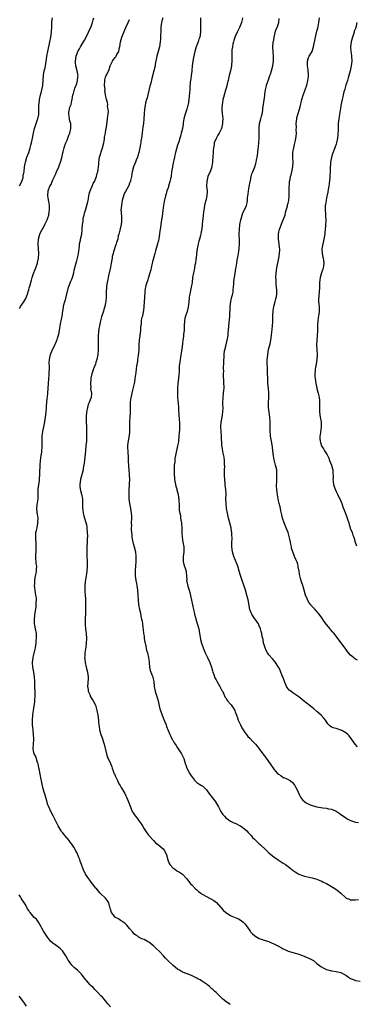
# Model space of a CAD drawing. Units: inches. Extents: x 2610000 to 2613000, y 1533000 to 1536000.
# Drawn here: x 2611005 to 2611145, y 1533977 to 1534386 of the extents above; entities that cross this region are included whole.
import ezdxf

# ---------------------------------------------------------------- set-up
doc = ezdxf.new("R2010")
doc.units = ezdxf.units.IN
doc.header["$MEASUREMENT"] = 0
doc.layers.add('LD26101533_10ft', color=254, linetype='Continuous')

msp = doc.modelspace()

# ---------------------------------------------------------------- linework, layer by layer
at = {"layer": 'LD26101533_10ft'}
for points, elevation in [([(2611005, 1534266.18), (2611005.38, 1534266.62), (2611005.6, 1534267), (2611007, 1534268.94), (2611007.73, 1534270.27), (2611008.02, 1534271), (2611008.58, 1534272.58), (2611008.81, 1534273.19), (2611009, 1534273.94), (2611009.24, 1534274.76), (2611009.39, 1534275.39), (2611009.81, 1534277), (2611010.09, 1534277.91), (2611010.36, 1534279), (2611011, 1534280.76), (2611011.69, 1534282.31), (2611011.96, 1534283), (2611012.63, 1534285), (2611012.69, 1534285.31), (2611013.06, 1534287), (2611013.2, 1534289), (2611012.93, 1534293), (2611013.03, 1534295), (2611013.58, 1534297), (2611014.03, 1534297.97), (2611014.64, 1534299), (2611015, 1534299.54), (2611015.72, 1534301), (2611016.12, 1534301.88), (2611016.69, 1534303), (2611017, 1534303.87), (2611017.34, 1534305), (2611017.51, 1534306.49), (2611017.6, 1534307), (2611017.62, 1534307.62), (2611017.59, 1534309), (2611017.35, 1534310.65), (2611017.29, 1534311.29), (2611016.98, 1534313), (2611017.06, 1534315), (2611017.84, 1534317), (2611018.28, 1534317.72), (2611018.71, 1534319), (2611019, 1534319.68), (2611020.09, 1534321.91), (2611020.6, 1534323), (2611021.52, 1534325), (2611021.82, 1534325.82), (2611022.23, 1534327), (2611022.73, 1534328.73), (2611023.19, 1534330.81), (2611023.32, 1534331.32), (2611023.72, 1534333), (2611024.04, 1534333.96), (2611024.44, 1534335), (2611025, 1534336.18), (2611025.32, 1534337), (2611025.75, 1534338.25), (2611026.06, 1534339), (2611026.53, 1534341), (2611026.54, 1534341.46), (2611026.46, 1534343), (2611026.06, 1534344.06), (2611025.94, 1534345), (2611025.83, 1534346.17), (2611025.64, 1534347), (2611025.73, 1534347.73), (2611025.92, 1534349), (2611026.17, 1534349.83), (2611026.6, 1534351), (2611027, 1534352.59), (2611027.09, 1534353), (2611027.41, 1534355), (2611027.6, 1534355.6), (2611028.19, 1534357.81), (2611028.75, 1534359), (2611029, 1534359.71), (2611029.37, 1534361), (2611029.48, 1534362.52), (2611029.56, 1534363), (2611029.5, 1534363.5), (2611029.2, 1534365), (2611028.62, 1534367), (2611028.46, 1534368.46), (2611028.45, 1534369), (2611028.73, 1534371), (2611029, 1534371.79), (2611029.46, 1534373), (2611030.11, 1534374.11), (2611030.6, 1534375), (2611031, 1534375.66), (2611031.85, 1534377), (2611032.24, 1534377.76), (2611032.98, 1534379), (2611033.94, 1534381), (2611034.22, 1534381.78), (2611034.8, 1534383), (2611035.52, 1534385), (2611035.82, 1534386.18), (2611036.08, 1534387)], 8220), ([(2611005.2, 1534317.2), (2611006.08, 1534319), (2611006.62, 1534320.62), (2611006.71, 1534321), (2611006.74, 1534321.26), (2611007.07, 1534323.07), (2611007.27, 1534325), (2611007.53, 1534326.47), (2611007.66, 1534327), (2611008.27, 1534329), (2611008.98, 1534331), (2611009.64, 1534333), (2611009.93, 1534334.07), (2611010.13, 1534335), (2611010.51, 1534337), (2611010.96, 1534339), (2611011.44, 1534341), (2611011.79, 1534342.21), (2611012.7, 1534344.7), (2611012.79, 1534345), (2611013.16, 1534346.84), (2611013.21, 1534347), (2611013.23, 1534349.23), (2611013.27, 1534351), (2611013.3, 1534351.3), (2611013.53, 1534353), (2611013.77, 1534354.23), (2611013.96, 1534355), (2611014.35, 1534356.35), (2611014.88, 1534358.88), (2611014.9, 1534359), (2611015.1, 1534363.1), (2611015.48, 1534365), (2611015.8, 1534366.2), (2611015.95, 1534367), (2611016.29, 1534369), (2611016.36, 1534369.64), (2611016.57, 1534371), (2611016.93, 1534373), (2611017.76, 1534377), (2611018.13, 1534379), (2611018.42, 1534381), (2611018.42, 1534381.58), (2611018.55, 1534383), (2611018.63, 1534384.63), (2611018.58, 1534385), (2611018.56, 1534385.44), (2611018.89, 1534387)], 8210), ([(2611092.81, 1533976.81), (2611091, 1533978.08), (2611089.8, 1533979), (2611089.36, 1533979.36), (2611089, 1533979.8), (2611088.36, 1533980.36), (2611087.72, 1533981), (2611087, 1533981.8), (2611086.34, 1533982.34), (2611085.65, 1533983), (2611085.29, 1533983.29), (2611085, 1533983.58), (2611084.23, 1533984.23), (2611083.38, 1533985), (2611081, 1533986.62), (2611080.4, 1533987), (2611079.46, 1533987.46), (2611079, 1533987.76), (2611076.8, 1533988.8), (2611075, 1533989.45), (2611073, 1533990.25), (2611071.72, 1533991), (2611071, 1533991.46), (2611069.15, 1533993), (2611066.87, 1533995), (2611065.99, 1533995.99), (2611065.07, 1533997), (2611063.31, 1533999), (2611062.11, 1534000.11), (2611061, 1534001.1), (2611059, 1534002.67), (2611058.44, 1534003), (2611057, 1534003.77), (2611056.13, 1534004.13), (2611055, 1534004.62), (2611054.76, 1534004.76), (2611054.5, 1534005), (2611053.59, 1534005.59), (2611053, 1534006.03), (2611052.14, 1534007), (2611051, 1534008.41), (2611050.43, 1534009), (2611049.78, 1534009.78), (2611049, 1534010.53), (2611048.26, 1534011), (2611047.53, 1534011.53), (2611047, 1534011.84), (2611046.33, 1534012.33), (2611045.06, 1534013), (2611045, 1534013.05), (2611043.48, 1534015), (2611043, 1534016.44), (2611042.89, 1534016.89), (2611042.73, 1534017.27), (2611042.3, 1534019), (2611041.85, 1534019.85), (2611040.91, 1534020.91), (2611038.87, 1534022.87), (2611038.79, 1534023), (2611037.97, 1534023.97), (2611037.16, 1534025), (2611037, 1534025.17), (2611035.51, 1534027), (2611035, 1534027.66), (2611034.43, 1534028.43), (2611033.96, 1534029), (2611032.66, 1534031), (2611031.67, 1534033), (2611030.91, 1534035), (2611030.41, 1534036.41), (2611030.22, 1534037), (2611029.86, 1534037.86), (2611029.47, 1534039), (2611029.31, 1534039.31), (2611029, 1534040.03), (2611028.66, 1534040.66), (2611028.51, 1534041), (2611027.77, 1534042.23), (2611027.28, 1534043), (2611027, 1534043.4), (2611026.29, 1534044.29), (2611025.79, 1534045), (2611024.08, 1534047), (2611023.58, 1534047.58), (2611023, 1534048.32), (2611022.67, 1534048.67), (2611022.45, 1534049), (2611021.67, 1534050.33), (2611021.25, 1534051), (2611021, 1534051.55), (2611020.5, 1534052.5), (2611019.14, 1534055.14), (2611018.48, 1534056.48), (2611017.23, 1534059.23), (2611017, 1534059.82), (2611016.71, 1534060.71), (2611016.51, 1534061.49), (2611015.81, 1534063.81), (2611015.49, 1534065), (2611014.91, 1534067), (2611014.44, 1534069), (2611014.03, 1534071), (2611013.87, 1534071.87), (2611013.3, 1534074.7), (2611013.22, 1534075.22), (2611012.86, 1534076.86), (2611012.81, 1534077), (2611012.67, 1534077.33), (2611011.89, 1534079.89), (2611011.27, 1534081), (2611011, 1534082.25), (2611010.87, 1534083), (2611011.1, 1534086.9), (2611011.08, 1534087.08), (2611010.98, 1534089), (2611010.79, 1534090.79), (2611010.59, 1534093), (2611010.53, 1534095), (2611010.64, 1534097), (2611010.68, 1534097.32), (2611010.92, 1534099), (2611011.27, 1534101), (2611011.51, 1534102.49), (2611011.57, 1534103), (2611011.6, 1534103.6), (2611011.71, 1534105), (2611011.7, 1534106.3), (2611011.58, 1534109), (2611011.52, 1534111), (2611011.43, 1534113), (2611011.15, 1534115), (2611010.77, 1534117), (2611010.61, 1534119), (2611010.83, 1534120.83), (2611010.85, 1534121.15), (2611011.22, 1534122.78), (2611011.3, 1534123), (2611011.41, 1534123.41), (2611011.77, 1534125), (2611011.97, 1534126.03), (2611012.08, 1534127), (2611012.11, 1534128.11), (2611012.24, 1534129), (2611012.26, 1534129.74), (2611012.19, 1534131), (2611011.87, 1534133), (2611011.56, 1534134.44), (2611011.46, 1534135), (2611011.37, 1534137), (2611011.56, 1534138.44), (2611011.7, 1534139.7), (2611012.1, 1534141.9), (2611012.15, 1534143), (2611012.09, 1534144.09), (2611012.19, 1534145), (2611012.18, 1534145.82), (2611012.01, 1534147), (2611011.85, 1534147.86), (2611011.46, 1534151), (2611011.48, 1534151.48), (2611011.47, 1534153), (2611011.67, 1534154.33), (2611012.13, 1534156.13), (2611012.28, 1534157), (2611012.28, 1534157.72), (2611012.34, 1534159), (2611012.16, 1534160.16), (2611012.06, 1534161), (2611012.01, 1534161.99), (2611011.91, 1534163), (2611012.04, 1534165.96), (2611012.13, 1534167), (2611012.11, 1534168.11), (2611011.89, 1534171), (2611012.01, 1534173), (2611012.17, 1534173.83), (2611012.45, 1534175), (2611012.85, 1534176.85), (2611012.87, 1534177), (2611012.85, 1534177.15), (2611012.9, 1534179), (2611012.62, 1534180.62), (2611012.52, 1534181), (2611012.51, 1534181.49), (2611012.36, 1534183), (2611012.52, 1534184.52), (2611012.92, 1534187), (2611012.99, 1534188.99), (2611012.98, 1534191), (2611013.18, 1534193), (2611013.45, 1534194.55), (2611013.48, 1534195.48), (2611013.63, 1534197), (2611013.68, 1534199), (2611013.72, 1534199.72), (2611013.76, 1534201), (2611013.95, 1534203), (2611014.21, 1534205), (2611014.43, 1534206.43), (2611014.47, 1534207), (2611014.57, 1534208.57), (2611014.6, 1534209.4), (2611014.54, 1534211), (2611014.55, 1534212.55), (2611014.59, 1534213), (2611014.83, 1534215), (2611015.24, 1534217), (2611015.67, 1534219), (2611015.99, 1534221), (2611016.24, 1534223), (2611016.45, 1534225), (2611016.46, 1534225.54), (2611016.74, 1534228.74), (2611016.75, 1534229.25), (2611016.95, 1534231), (2611017.11, 1534233), (2611017.19, 1534234.81), (2611017.38, 1534237), (2611017.54, 1534238.46), (2611017.57, 1534239), (2611017.54, 1534239.54), (2611017.62, 1534241), (2611017.6, 1534242.4), (2611017.54, 1534243), (2611017.53, 1534243.53), (2611017.59, 1534245), (2611018.05, 1534247), (2611018.94, 1534249.06), (2611019.61, 1534250.39), (2611020.53, 1534252.53), (2611020.72, 1534253), (2611020.78, 1534253.22), (2611021, 1534253.78), (2611021.39, 1534255), (2611021.51, 1534255.51), (2611021.79, 1534257), (2611021.93, 1534258.07), (2611022.1, 1534259), (2611022.41, 1534260.41), (2611022.5, 1534261), (2611022.89, 1534262.89), (2611023.18, 1534265), (2611023.43, 1534266.57), (2611023.49, 1534267), (2611023.63, 1534267.63), (2611023.99, 1534269), (2611024.24, 1534269.76), (2611024.58, 1534271), (2611025.61, 1534275), (2611026.03, 1534276.03), (2611026.55, 1534277.45), (2611027, 1534278.36), (2611027.25, 1534279), (2611027.79, 1534281), (2611027.92, 1534282.08), (2611028.63, 1534284.63), (2611028.68, 1534285), (2611028.74, 1534285.26), (2611029, 1534285.99), (2611029.26, 1534287), (2611029.71, 1534289), (2611030.12, 1534292.12), (2611030.2, 1534293), (2611030.53, 1534294.53), (2611030.61, 1534295), (2611031.05, 1534297), (2611031.29, 1534299), (2611031.43, 1534301), (2611031.61, 1534302.39), (2611031.64, 1534303), (2611031.73, 1534303.73), (2611032.01, 1534305), (2611032.26, 1534305.74), (2611032.57, 1534307), (2611033.22, 1534309), (2611033.57, 1534310.43), (2611033.7, 1534311), (2611033.88, 1534311.88), (2611034.06, 1534313), (2611034.21, 1534313.79), (2611034.6, 1534315), (2611035.43, 1534317), (2611035.87, 1534318.13), (2611036.32, 1534319), (2611037.17, 1534321), (2611037.56, 1534322.44), (2611037.77, 1534323), (2611037.95, 1534323.95), (2611038.09, 1534325), (2611038.17, 1534326.17), (2611038.2, 1534327), (2611038.48, 1534329), (2611039.72, 1534333), (2611040.2, 1534335), (2611040.49, 1534336.49), (2611040.61, 1534337.4), (2611040.9, 1534339), (2611041, 1534339.44), (2611041.25, 1534341), (2611041.52, 1534342.48), (2611041.86, 1534345), (2611041.91, 1534346.09), (2611042.06, 1534347), (2611042.19, 1534348.19), (2611042.09, 1534349), (2611041.82, 1534350.18), (2611041.87, 1534351), (2611041.83, 1534351.83), (2611041.39, 1534353), (2611040.98, 1534355), (2611040.71, 1534356.71), (2611040.76, 1534357.24), (2611040.57, 1534359), (2611040.62, 1534360.62), (2611040.67, 1534361), (2611040.74, 1534361.26), (2611041, 1534362.29), (2611041.27, 1534363), (2611041.47, 1534363.47), (2611042.5, 1534365.5), (2611042.96, 1534367), (2611043.86, 1534369), (2611044.33, 1534369.67), (2611045, 1534370.48), (2611045.21, 1534370.79), (2611045.35, 1534371), (2611045.74, 1534371.74), (2611046.46, 1534373), (2611046.84, 1534374.84), (2611046.89, 1534375), (2611047.16, 1534377), (2611047.71, 1534379), (2611048.67, 1534381.33), (2611049, 1534382), (2611049.45, 1534383), (2611050.41, 1534385), (2611051, 1534386.28)], 8230), ([(2611064.83, 1534387), (2611064.45, 1534385.55), (2611064.33, 1534385), (2611064.18, 1534384.18), (2611064.02, 1534383), (2611064, 1534382), (2611063.93, 1534381), (2611063.9, 1534379.9), (2611063.91, 1534379), (2611063.88, 1534378.12), (2611063.79, 1534377), (2611063.43, 1534375), (2611062.83, 1534373), (2611062.29, 1534371), (2611061.68, 1534367.68), (2611061.58, 1534367), (2611061.13, 1534365), (2611060.28, 1534361.72), (2611059.82, 1534359.82), (2611059.58, 1534359), (2611059.43, 1534358.57), (2611058.52, 1534355), (2611058.3, 1534353.7), (2611058.05, 1534353), (2611057.65, 1534351.65), (2611057.51, 1534350.49), (2611057.23, 1534349), (2611057.11, 1534347.11), (2611057.07, 1534346.93), (2611056.93, 1534345.07), (2611056.93, 1534344.93), (2611056.72, 1534343), (2611056.51, 1534341.49), (2611056.41, 1534340.41), (2611056.11, 1534337.89), (2611055.98, 1534337), (2611055.73, 1534335.73), (2611055.62, 1534335), (2611055.53, 1534334.47), (2611055.2, 1534333), (2611054.8, 1534331), (2611054.44, 1534329.56), (2611054.29, 1534329), (2611053.78, 1534327.78), (2611053.49, 1534327), (2611052.6, 1534325), (2611052.04, 1534323), (2611051.92, 1534322.08), (2611051.74, 1534321), (2611051.4, 1534319.4), (2611051.33, 1534319), (2611051.25, 1534318.75), (2611051, 1534318.19), (2611050.67, 1534317.34), (2611050.52, 1534317), (2611049.23, 1534314.77), (2611049, 1534314.32), (2611048.61, 1534313.39), (2611047.96, 1534311), (2611047.82, 1534310.18), (2611047.58, 1534309), (2611047.4, 1534307), (2611047.43, 1534306.57), (2611047.56, 1534303.56), (2611047.64, 1534303), (2611047.62, 1534302.38), (2611047.46, 1534301), (2611047, 1534299.23), (2611046.49, 1534297), (2611046.29, 1534296.29), (2611046.03, 1534295), (2611045.53, 1534293.53), (2611045.4, 1534293), (2611045, 1534291.98), (2611044.68, 1534291), (2611044.35, 1534289.65), (2611044.11, 1534289), (2611043.79, 1534287.79), (2611043.67, 1534287), (2611043.64, 1534286.36), (2611043.33, 1534285), (2611043, 1534283.39), (2611042.62, 1534281.38), (2611042.5, 1534281), (2611042.39, 1534280.39), (2611042.1, 1534279), (2611041.87, 1534278.13), (2611041.69, 1534277), (2611041.41, 1534275.41), (2611041.32, 1534275), (2611041.19, 1534273), (2611041.22, 1534271), (2611041.09, 1534269), (2611041, 1534268.48), (2611040.67, 1534267), (2611040.27, 1534265.73), (2611040.07, 1534265), (2611039.36, 1534262.64), (2611038.93, 1534261), (2611038.48, 1534259), (2611038.24, 1534257.76), (2611038.06, 1534256.06), (2611037.93, 1534255), (2611037.93, 1534253.93), (2611037.88, 1534253), (2611037.95, 1534251.95), (2611037.95, 1534251), (2611037.91, 1534250.09), (2611037.91, 1534249), (2611037.71, 1534247), (2611037.36, 1534245), (2611037, 1534243.76), (2611036.74, 1534243), (2611036.22, 1534241.78), (2611035.92, 1534241), (2611035.25, 1534239), (2611034.85, 1534237.15), (2611034.79, 1534236.79), (2611034.66, 1534235), (2611034.82, 1534233.18), (2611034.78, 1534232.78), (2611035.07, 1534231), (2611034.95, 1534229.05), (2611034.91, 1534228.91), (2611034.22, 1534227), (2611033.81, 1534226.19), (2611033.49, 1534225), (2611032.99, 1534223), (2611032.86, 1534221.14), (2611032.86, 1534220.86), (2611032.91, 1534219), (2611033.02, 1534217), (2611033.1, 1534215), (2611033.11, 1534213), (2611033.02, 1534211.02), (2611032.84, 1534209.16), (2611032.82, 1534208.82), (2611032.48, 1534205.52), (2611032.31, 1534204.31), (2611032.1, 1534201.9), (2611031.7, 1534199.7), (2611031.6, 1534199), (2611030.5, 1534195), (2611030.24, 1534193), (2611030.26, 1534192.26), (2611030.47, 1534191), (2611030.53, 1534190.53), (2611031.03, 1534189), (2611031.4, 1534187), (2611031.41, 1534186.59), (2611031.39, 1534183.39), (2611031.42, 1534183), (2611031.52, 1534182.48), (2611031.69, 1534181), (2611031.9, 1534179.9), (2611032.22, 1534179), (2611032.77, 1534177.23), (2611033, 1534176.28), (2611033.21, 1534175.21), (2611033.23, 1534174.77), (2611033.39, 1534173), (2611033.42, 1534171.42), (2611033.4, 1534171), (2611033.36, 1534170.64), (2611033.27, 1534169), (2611033.14, 1534166.86), (2611033.14, 1534165), (2611033.23, 1534163.23), (2611033.31, 1534161), (2611033.3, 1534159), (2611033.16, 1534157), (2611032.86, 1534155), (2611032.59, 1534153.41), (2611032.49, 1534152.49), (2611032.38, 1534151), (2611032.42, 1534149.58), (2611032.37, 1534149), (2611032.35, 1534148.35), (2611032.47, 1534147), (2611032.58, 1534145.42), (2611032.59, 1534144.59), (2611032.67, 1534143), (2611032.7, 1534141.3), (2611032.62, 1534139), (2611032.53, 1534137.47), (2611032.52, 1534137), (2611032.55, 1534136.55), (2611032.53, 1534135), (2611032.68, 1534132.68), (2611032.85, 1534131), (2611033, 1534129), (2611032.94, 1534127), (2611032.73, 1534125.27), (2611032.6, 1534124.6), (2611032.39, 1534123), (2611032.34, 1534121.66), (2611032.25, 1534121), (2611032.29, 1534120.29), (2611032.43, 1534119), (2611032.9, 1534117), (2611033.46, 1534115), (2611033.77, 1534113), (2611033.71, 1534111.71), (2611033.65, 1534111), (2611033.55, 1534110.45), (2611033.49, 1534109), (2611033.71, 1534107.71), (2611033.79, 1534107), (2611034.39, 1534105.61), (2611034.72, 1534104.72), (2611035.49, 1534103.49), (2611035.82, 1534103), (2611036.76, 1534101.24), (2611036.88, 1534101), (2611037, 1534100.65), (2611037.4, 1534099), (2611037.75, 1534097), (2611038.04, 1534095), (2611038.1, 1534094.1), (2611038.24, 1534093), (2611038.3, 1534092.3), (2611038.51, 1534091), (2611039.07, 1534089), (2611039.57, 1534087.57), (2611040.36, 1534085), (2611041.41, 1534081), (2611041.72, 1534079.72), (2611042.09, 1534079), (2611043.02, 1534077), (2611043.6, 1534075.6), (2611043.77, 1534075), (2611044.15, 1534073.85), (2611044.48, 1534073), (2611044.65, 1534072.65), (2611045, 1534071.87), (2611045.35, 1534071), (2611045.9, 1534069.9), (2611046.58, 1534068.58), (2611047, 1534067.88), (2611047.49, 1534067), (2611049, 1534064.45), (2611049.49, 1534063.49), (2611049.71, 1534063), (2611050.55, 1534061), (2611051.18, 1534059.18), (2611051.49, 1534058.51), (2611052.12, 1534057), (2611052.42, 1534056.42), (2611053.27, 1534055.27), (2611054.17, 1534054.17), (2611055.04, 1534053), (2611055.82, 1534051.82), (2611056.31, 1534051), (2611057, 1534049.79), (2611058.14, 1534048.14), (2611059.03, 1534047.03), (2611060.91, 1534044.91), (2611061.9, 1534043.9), (2611063, 1534043.18), (2611063.22, 1534043), (2611065, 1534041.49), (2611065.38, 1534041), (2611065.99, 1534039.99), (2611066.32, 1534039), (2611066.93, 1534036.93), (2611067.44, 1534035.44), (2611067.73, 1534035), (2611069, 1534033.53), (2611069.76, 1534033), (2611070.52, 1534032.52), (2611071, 1534032.26), (2611071.79, 1534031.79), (2611073, 1534030.92), (2611074.82, 1534029), (2611076.38, 1534027), (2611077, 1534026.33), (2611078.35, 1534025), (2611079, 1534024.44), (2611079.73, 1534023.73), (2611080.68, 1534023), (2611081, 1534022.77), (2611081.5, 1534022.5), (2611083, 1534021.61), (2611084.31, 1534021), (2611084.76, 1534020.76), (2611086.01, 1534020.01), (2611087.12, 1534019.12), (2611090, 1534016), (2611091.03, 1534015.03), (2611093, 1534013.79), (2611093.56, 1534013.56), (2611095, 1534012.89), (2611096.34, 1534012.34), (2611097, 1534011.92), (2611097.59, 1534011.59), (2611098.3, 1534011), (2611099, 1534010.26), (2611099.98, 1534009), (2611101.19, 1534007.19), (2611101.35, 1534007), (2611102.15, 1534006.15), (2611103, 1534005.41), (2611103.61, 1534005), (2611105, 1534004.19), (2611107.39, 1534003.39), (2611109, 1534002.93), (2611109.13, 1534002.87), (2611111, 1534002.01), (2611112.94, 1534001), (2611114.26, 1534000.26), (2611115, 1533999.9), (2611115.59, 1533999.59), (2611117, 1533998.97), (2611118.48, 1533998.48), (2611119.92, 1533998.09), (2611121, 1533997.83), (2611123, 1533997.15), (2611125.87, 1533995.87), (2611127.22, 1533995.22), (2611127.53, 1533995), (2611129, 1533993.84), (2611130, 1533993), (2611130.56, 1533992.56), (2611131.88, 1533991.88), (2611133, 1533991.36), (2611135, 1533990.81), (2611135.24, 1533990.76), (2611137, 1533990.54), (2611137.65, 1533990.35), (2611139, 1533990.03), (2611141, 1533988.92), (2611142.11, 1533988.11), (2611143, 1533987.59), (2611143.39, 1533987.39), (2611144.5, 1533987), (2611145, 1533986.8), (2611145.22, 1533986.78), (2611147, 1533986.49)], 8240), ([(2611080.57, 1534387), (2611080.51, 1534385), (2611080.58, 1534383), (2611080.53, 1534381), (2611080.2, 1534379), (2611079.89, 1534378.11), (2611079.53, 1534377), (2611078.76, 1534375), (2611078.16, 1534373), (2611077.54, 1534370.46), (2611077.27, 1534369), (2611077.03, 1534367), (2611076.9, 1534365.1), (2611076.84, 1534364.84), (2611076.63, 1534363), (2611076.43, 1534361.57), (2611076.31, 1534361), (2611076.28, 1534360.28), (2611076.04, 1534357.96), (2611076.05, 1534357), (2611076, 1534356), (2611075.74, 1534354.26), (2611075.62, 1534353), (2611075.34, 1534351), (2611075.28, 1534350.72), (2611074.85, 1534349), (2611074.12, 1534347), (2611073.54, 1534345), (2611073.31, 1534343.31), (2611073.25, 1534342.75), (2611073.02, 1534341), (2611072.52, 1534339), (2611072.14, 1534337.86), (2611071.92, 1534337), (2611071.45, 1534335.45), (2611071, 1534334.11), (2611070.54, 1534332.54), (2611070.14, 1534331), (2611069.87, 1534329.87), (2611069.7, 1534329), (2611069, 1534325.95), (2611068.8, 1534325), (2611068.5, 1534323), (2611068.26, 1534321), (2611068.06, 1534320.06), (2611067.81, 1534319), (2611067.2, 1534317), (2611067, 1534316.28), (2611066.52, 1534315), (2611066.22, 1534313.78), (2611065.94, 1534313), (2611065.43, 1534310.57), (2611065.17, 1534309), (2611064.87, 1534307), (2611064.66, 1534305.34), (2611064.34, 1534303), (2611064, 1534301), (2611063.83, 1534299.83), (2611063.58, 1534298.42), (2611063.46, 1534297), (2611063.21, 1534295.21), (2611063.17, 1534295), (2611063, 1534294.38), (2611062.66, 1534293), (2611061.82, 1534290.18), (2611061.51, 1534289), (2611060.5, 1534285.5), (2611060.42, 1534285), (2611059.97, 1534283), (2611059.83, 1534282.17), (2611059.47, 1534281), (2611058.82, 1534279), (2611058.41, 1534277.59), (2611058.16, 1534277), (2611057.76, 1534275.76), (2611057.58, 1534275), (2611057.54, 1534274.46), (2611057.31, 1534273), (2611057.24, 1534270.76), (2611056.94, 1534267), (2611056.85, 1534265.15), (2611056.7, 1534264.7), (2611056.34, 1534263), (2611055.93, 1534262.07), (2611055.82, 1534261), (2611055.85, 1534259.85), (2611055.61, 1534259), (2611055.49, 1534258.51), (2611055.47, 1534257), (2611055.24, 1534255), (2611055.24, 1534254.76), (2611054.98, 1534252.98), (2611054.84, 1534251), (2611054.82, 1534249.18), (2611054.79, 1534249), (2611054.6, 1534246.6), (2611054.32, 1534245), (2611054.26, 1534244.26), (2611053.83, 1534242.17), (2611053.74, 1534241), (2611053.58, 1534239.58), (2611053.24, 1534237), (2611053, 1534235.51), (2611052.9, 1534235), (2611052.23, 1534232.23), (2611051.95, 1534231), (2611051.82, 1534230.18), (2611051.52, 1534229), (2611051.28, 1534227.28), (2611051.24, 1534226.76), (2611051.22, 1534225), (2611051.22, 1534223.22), (2611051.19, 1534222.81), (2611051.12, 1534221), (2611051.02, 1534219.02), (2611050.97, 1534216.97), (2611050.97, 1534215), (2611050.85, 1534213.15), (2611050.82, 1534213), (2611050.74, 1534212.74), (2611050.42, 1534211), (2611050.25, 1534210.25), (2611050.09, 1534209), (2611050.13, 1534208.13), (2611050.19, 1534207), (2611050.29, 1534205.71), (2611050.38, 1534205), (2611050.42, 1534204.42), (2611050.45, 1534203), (2611050.54, 1534200.54), (2611050.69, 1534199), (2611050.84, 1534197.16), (2611050.88, 1534196.88), (2611050.89, 1534195), (2611050.77, 1534193.23), (2611050.79, 1534192.79), (2611050.68, 1534190.68), (2611050.66, 1534189), (2611050.63, 1534188.63), (2611050.7, 1534187), (2611050.91, 1534185.09), (2611050.91, 1534185), (2611051.32, 1534183), (2611051.67, 1534181), (2611051.72, 1534179.72), (2611051.77, 1534179), (2611051.68, 1534177), (2611051.74, 1534175.73), (2611051.7, 1534175), (2611051.7, 1534174.3), (2611051.91, 1534171.91), (2611051.95, 1534171), (2611052.3, 1534169), (2611052.45, 1534168.45), (2611052.9, 1534167), (2611053.44, 1534165), (2611053.63, 1534163), (2611053.57, 1534161), (2611053.42, 1534159), (2611053.28, 1534157.28), (2611053.26, 1534155.26), (2611053.27, 1534155), (2611053.56, 1534153), (2611053.82, 1534151.82), (2611053.99, 1534151), (2611054.32, 1534149), (2611054.45, 1534147), (2611054.5, 1534145), (2611054.71, 1534143), (2611055.14, 1534141), (2611055.51, 1534139.51), (2611055.74, 1534138.26), (2611056.01, 1534137), (2611056.16, 1534136.16), (2611056.34, 1534135), (2611056.55, 1534133.45), (2611056.63, 1534132.63), (2611056.84, 1534131), (2611057, 1534129.94), (2611057.11, 1534129), (2611057.37, 1534127.37), (2611057.45, 1534127), (2611057.61, 1534126.39), (2611058.1, 1534124.1), (2611058.46, 1534123), (2611058.91, 1534121.09), (2611059, 1534120.27), (2611059.1, 1534119.1), (2611059.17, 1534118.83), (2611059.32, 1534117), (2611059.61, 1534115.61), (2611060.4, 1534113.6), (2611060.62, 1534113), (2611060.71, 1534112.71), (2611061.04, 1534111), (2611061.25, 1534109), (2611061.65, 1534107), (2611061.92, 1534106.08), (2611062.46, 1534104.46), (2611062.88, 1534103), (2611063.37, 1534101), (2611063.65, 1534099.65), (2611063.81, 1534099), (2611064.5, 1534097), (2611064.67, 1534096.67), (2611065.29, 1534095.29), (2611065.68, 1534094.32), (2611066.17, 1534093), (2611066.32, 1534092.32), (2611067.7, 1534089), (2611068.13, 1534088.13), (2611068.77, 1534087), (2611069, 1534086.64), (2611069.6, 1534085.6), (2611070.39, 1534084.39), (2611071, 1534083.51), (2611072.58, 1534081), (2611072.73, 1534080.73), (2611073.39, 1534079.39), (2611073.53, 1534079), (2611074.17, 1534077), (2611074.36, 1534076.36), (2611074.87, 1534075), (2611075.91, 1534073), (2611076.32, 1534072.32), (2611077, 1534071.27), (2611077.12, 1534071.12), (2611078, 1534070), (2611079, 1534069.05), (2611080.3, 1534068.3), (2611081, 1534067.87), (2611081.52, 1534067.52), (2611082.04, 1534067), (2611083, 1534066.02), (2611084.25, 1534064.25), (2611085, 1534063.37), (2611085.29, 1534063), (2611086.01, 1534062.01), (2611086.82, 1534061), (2611087.58, 1534059.58), (2611087.95, 1534059), (2611088.99, 1534056.99), (2611089.76, 1534055.76), (2611090.44, 1534055), (2611091, 1534054.42), (2611092.97, 1534053), (2611094.36, 1534052.36), (2611095, 1534052.11), (2611097, 1534051.11), (2611097.18, 1534051), (2611099, 1534049.68), (2611099.74, 1534049), (2611100.33, 1534048.33), (2611101, 1534047.65), (2611101.29, 1534047.29), (2611101.57, 1534047), (2611102.19, 1534046.19), (2611103, 1534045.5), (2611104.22, 1534044.22), (2611105, 1534043.62), (2611105.31, 1534043.31), (2611107.85, 1534041), (2611109, 1534039.89), (2611110.52, 1534038.52), (2611111, 1534038.15), (2611112.87, 1534036.87), (2611115, 1534035.59), (2611115.87, 1534035), (2611117, 1534034.15), (2611118.47, 1534033), (2611118.75, 1534032.75), (2611119.89, 1534031.89), (2611121, 1534031.19), (2611121.44, 1534031), (2611123, 1534030.37), (2611123.87, 1534030.13), (2611125, 1534029.85), (2611127, 1534029.4), (2611129, 1534028.83), (2611130.27, 1534028.27), (2611131, 1534028.03), (2611131.65, 1534027.65), (2611133, 1534027.03), (2611136.39, 1534025), (2611137.91, 1534023.91), (2611138.95, 1534023), (2611141, 1534021.09), (2611141.18, 1534021), (2611142.5, 1534020.5), (2611143, 1534020.34), (2611145, 1534020.29), (2611146.36, 1534020.36)], 8250), ([(2611097.98, 1534387), (2611097.83, 1534386.17), (2611097.57, 1534385), (2611096.78, 1534383), (2611096.15, 1534381.85), (2611095.84, 1534381), (2611095, 1534379.18), (2611094.39, 1534377.61), (2611094.24, 1534377), (2611094.04, 1534376.04), (2611093.78, 1534375), (2611093.63, 1534373.63), (2611093.57, 1534373), (2611093.53, 1534371.53), (2611093.59, 1534370.41), (2611093.57, 1534369), (2611093.42, 1534367.42), (2611093.39, 1534367), (2611092.97, 1534365), (2611092.46, 1534363), (2611092.22, 1534361.78), (2611091.98, 1534361), (2611091.61, 1534359.61), (2611091.43, 1534358.57), (2611090.93, 1534356.93), (2611090.09, 1534353.92), (2611089.87, 1534353), (2611089.63, 1534351.63), (2611089.47, 1534351), (2611089.41, 1534349.41), (2611089.36, 1534349), (2611089.54, 1534347), (2611089.63, 1534346.37), (2611089.76, 1534345), (2611089.71, 1534343.71), (2611089.7, 1534343), (2611089.26, 1534341), (2611089, 1534340.43), (2611088.32, 1534339), (2611087.8, 1534338.2), (2611087, 1534336.87), (2611086.26, 1534335), (2611086.14, 1534334.14), (2611085.9, 1534333), (2611085.83, 1534331.83), (2611085.76, 1534331), (2611085.67, 1534329), (2611085.57, 1534327.57), (2611085.55, 1534327), (2611085.25, 1534325.25), (2611085.24, 1534325), (2611085, 1534324.26), (2611084.48, 1534323), (2611084.01, 1534321.99), (2611083.58, 1534321), (2611083.09, 1534319), (2611083.07, 1534317), (2611083.24, 1534315), (2611083.25, 1534314.75), (2611083.19, 1534313), (2611082.7, 1534311), (2611082.32, 1534309.68), (2611082.18, 1534309), (2611081.86, 1534307), (2611081.75, 1534306.25), (2611081.6, 1534305), (2611081.45, 1534303.45), (2611081.35, 1534302.65), (2611081.24, 1534301), (2611081.05, 1534299), (2611081, 1534298.73), (2611080.67, 1534297.33), (2611080.63, 1534297), (2611080.54, 1534296.54), (2611080.09, 1534295), (2611079.82, 1534294.18), (2611079.55, 1534293), (2611079.15, 1534291), (2611078.89, 1534288.89), (2611078.7, 1534287), (2611078.61, 1534286.61), (2611078.41, 1534285), (2611078.21, 1534284.21), (2611077.86, 1534282.14), (2611077.57, 1534281), (2611077.22, 1534279), (2611076.99, 1534277.01), (2611076.65, 1534275), (2611076.32, 1534273.68), (2611076.2, 1534273), (2611076.06, 1534272.06), (2611075.85, 1534271), (2611075.75, 1534270.25), (2611075.67, 1534269), (2611075.5, 1534267.5), (2611075.42, 1534267), (2611075.32, 1534266.68), (2611074.9, 1534264.9), (2611074.29, 1534263), (2611074.03, 1534261.97), (2611073.89, 1534261), (2611073.76, 1534259), (2611073.76, 1534258.24), (2611073.68, 1534257), (2611073.5, 1534255.5), (2611073.47, 1534254.53), (2611073.2, 1534253), (2611073, 1534251.58), (2611072.73, 1534249.27), (2611072.58, 1534248.58), (2611072.18, 1534245.82), (2611072.03, 1534245), (2611071.77, 1534243), (2611071.7, 1534242.3), (2611071.62, 1534241), (2611071.57, 1534239.57), (2611071.51, 1534239), (2611071.44, 1534238.56), (2611071.34, 1534237), (2611071.11, 1534234.89), (2611070.95, 1534233.05), (2611070.88, 1534230.88), (2611070.99, 1534228.99), (2611071.2, 1534226.8), (2611071.31, 1534225), (2611071.35, 1534223.35), (2611071.45, 1534222.55), (2611071.63, 1534219.63), (2611071.71, 1534219), (2611071.76, 1534217), (2611071.72, 1534215.72), (2611071.59, 1534214.41), (2611071.54, 1534213), (2611071.38, 1534211), (2611071.33, 1534210.67), (2611070.98, 1534208.98), (2611070.35, 1534206.35), (2611070.12, 1534205), (2611069.82, 1534203.82), (2611069.77, 1534203), (2611069.79, 1534202.21), (2611069.52, 1534201), (2611069.5, 1534199.5), (2611069.51, 1534199), (2611069.59, 1534197.59), (2611069.55, 1534197), (2611069.68, 1534195.68), (2611069.67, 1534195), (2611070.06, 1534193), (2611070.23, 1534192.23), (2611070.66, 1534191), (2611070.71, 1534190.71), (2611071, 1534189.75), (2611071.19, 1534189), (2611071.4, 1534187.4), (2611071.47, 1534187), (2611071.64, 1534183.64), (2611071.63, 1534183), (2611071.66, 1534182.34), (2611071.87, 1534181), (2611072.12, 1534180.12), (2611072.24, 1534179), (2611072.44, 1534177.56), (2611072.56, 1534177), (2611072.6, 1534176.6), (2611072.72, 1534175), (2611072.76, 1534173.24), (2611072.74, 1534172.74), (2611072.83, 1534171), (2611073.16, 1534169), (2611073.53, 1534167), (2611073.52, 1534165), (2611073.23, 1534163), (2611073.27, 1534161), (2611073.64, 1534159.64), (2611074.28, 1534157.72), (2611074.48, 1534157), (2611074.5, 1534156.5), (2611074.69, 1534155), (2611074.76, 1534153.24), (2611074.75, 1534153), (2611075.27, 1534150.73), (2611075.86, 1534149), (2611076.13, 1534148.13), (2611076.81, 1534144.81), (2611077.21, 1534143), (2611077.59, 1534141), (2611077.84, 1534139.84), (2611077.99, 1534139), (2611078.37, 1534137.63), (2611078.56, 1534137), (2611079.18, 1534135.18), (2611079.3, 1534134.7), (2611079.78, 1534133), (2611079.99, 1534131.99), (2611080.58, 1534128.58), (2611080.96, 1534127), (2611081.61, 1534125), (2611082.43, 1534123), (2611083, 1534121.87), (2611083.4, 1534121), (2611084.35, 1534119), (2611085.11, 1534117), (2611085.51, 1534115.51), (2611085.67, 1534115), (2611086.09, 1534113.91), (2611086.39, 1534113), (2611086.55, 1534112.55), (2611087, 1534111.75), (2611087.25, 1534111.25), (2611088.01, 1534109.99), (2611088.56, 1534109), (2611088.68, 1534108.68), (2611089.37, 1534107.37), (2611089.62, 1534107), (2611090.21, 1534105.79), (2611090.69, 1534104.69), (2611091, 1534104.22), (2611091.46, 1534103.46), (2611091.82, 1534103), (2611093, 1534101.68), (2611093.29, 1534101.29), (2611094.12, 1534100.12), (2611094.75, 1534099), (2611095, 1534098.46), (2611095.56, 1534097), (2611095.92, 1534095.92), (2611096.26, 1534095), (2611097.14, 1534093), (2611097.79, 1534091.79), (2611098.26, 1534091), (2611099, 1534089.86), (2611099.65, 1534089), (2611100.26, 1534088.26), (2611101, 1534087.43), (2611102.23, 1534086.24), (2611103.36, 1534085), (2611104.12, 1534084.12), (2611105, 1534083), (2611106.51, 1534081), (2611107.56, 1534079.56), (2611110.71, 1534075), (2611111, 1534074.65), (2611112.49, 1534073), (2611113, 1534072.57), (2611113.95, 1534071.95), (2611115, 1534071.21), (2611115.15, 1534071.16), (2611117, 1534070.32), (2611117.9, 1534069.9), (2611119, 1534068.96), (2611119.86, 1534067.86), (2611120.25, 1534067), (2611121, 1534065.51), (2611121.2, 1534065), (2611121.76, 1534063.76), (2611122.14, 1534063), (2611123, 1534061.81), (2611123.95, 1534061), (2611124.57, 1534060.57), (2611125, 1534060.32), (2611125.96, 1534059.96), (2611127, 1534059.51), (2611127.42, 1534059.42), (2611129, 1534058.98), (2611131.45, 1534058.55), (2611133, 1534058.35), (2611133.85, 1534058.15), (2611135, 1534057.98), (2611136.73, 1534057.27), (2611137, 1534057.18), (2611138.29, 1534056.29), (2611139, 1534055.82), (2611140.06, 1534055), (2611141, 1534054.33), (2611141.85, 1534053.85), (2611143, 1534053.23), (2611143.76, 1534053), (2611144.68, 1534052.68), (2611145, 1534052.59), (2611146.37, 1534052.37)], 8260), ([(2611145.92, 1534083.92), (2611144.98, 1534084.98), (2611143.51, 1534087), (2611142.39, 1534088.4), (2611141.88, 1534089), (2611141, 1534089.71), (2611139.31, 1534090.69), (2611139, 1534090.89), (2611137.36, 1534091.36), (2611137, 1534091.48), (2611135.75, 1534091.75), (2611135, 1534092.12), (2611134.44, 1534092.44), (2611133.92, 1534093), (2611133.5, 1534093.5), (2611132.55, 1534095), (2611131.87, 1534095.87), (2611130.8, 1534097), (2611129, 1534098.58), (2611127.66, 1534099.66), (2611127, 1534100.25), (2611125.43, 1534101.43), (2611125, 1534101.79), (2611123.2, 1534103.2), (2611122.13, 1534104.13), (2611120.98, 1534104.98), (2611119, 1534106.34), (2611118.09, 1534107), (2611117.5, 1534107.51), (2611117, 1534108.06), (2611116.58, 1534108.58), (2611116.33, 1534109), (2611115.86, 1534110.13), (2611115.47, 1534111), (2611114.75, 1534113), (2611114.58, 1534113.42), (2611114, 1534115), (2611113.71, 1534115.71), (2611113, 1534117), (2611111.4, 1534119.4), (2611110.48, 1534120.48), (2611109, 1534122.16), (2611108.41, 1534123), (2611107.91, 1534123.91), (2611107.41, 1534125), (2611107, 1534126.3), (2611106.8, 1534127), (2611106.54, 1534128.54), (2611106.4, 1534129), (2611106.21, 1534129.79), (2611105.99, 1534131), (2611105.81, 1534131.81), (2611105.46, 1534133), (2611105, 1534134.18), (2611104.6, 1534135), (2611103.96, 1534135.96), (2611103.21, 1534137), (2611103, 1534137.26), (2611101.93, 1534139), (2611101.64, 1534139.64), (2611101.12, 1534141), (2611100.3, 1534145), (2611099.79, 1534147), (2611099.2, 1534149), (2611097.17, 1534155.17), (2611096.64, 1534157), (2611096.02, 1534159), (2611095.74, 1534159.74), (2611094.45, 1534163), (2611093.9, 1534165), (2611093.6, 1534167), (2611093.59, 1534167.59), (2611093.59, 1534169), (2611093.65, 1534170.35), (2611093.65, 1534171), (2611093.6, 1534171.6), (2611093.56, 1534173), (2611093.46, 1534173.46), (2611093.26, 1534175), (2611092.77, 1534177), (2611092.19, 1534179), (2611091.69, 1534181), (2611091.36, 1534183), (2611091.14, 1534185), (2611091.1, 1534187.1), (2611091.14, 1534189), (2611091.06, 1534190.94), (2611090.83, 1534192.83), (2611090.82, 1534193.18), (2611090.62, 1534195), (2611090.52, 1534196.52), (2611090.48, 1534197.52), (2611090.5, 1534199), (2611090.58, 1534200.58), (2611090.55, 1534201), (2611090.49, 1534201.51), (2611090.52, 1534203), (2611090.39, 1534204.39), (2611090.02, 1534205.98), (2611089.66, 1534207.66), (2611089.4, 1534209.4), (2611089.33, 1534211), (2611089.3, 1534211.29), (2611089.27, 1534213), (2611089.09, 1534215), (2611088.95, 1534217), (2611089.1, 1534218.9), (2611089.56, 1534221), (2611089.85, 1534223), (2611089.9, 1534225), (2611089.87, 1534226.13), (2611089.87, 1534227), (2611089.94, 1534229), (2611090.15, 1534231), (2611090.22, 1534232.22), (2611090.31, 1534233), (2611090.32, 1534233.68), (2611090.27, 1534235), (2611090.17, 1534236.17), (2611090.06, 1534237.94), (2611090.07, 1534239), (2611090.2, 1534240.2), (2611090.16, 1534241), (2611090.15, 1534241.85), (2611090.24, 1534243), (2611090.21, 1534244.21), (2611090.22, 1534245), (2611090.32, 1534245.68), (2611090.33, 1534247), (2611090.56, 1534248.56), (2611090.65, 1534249), (2611091, 1534250.43), (2611091.68, 1534253), (2611091.84, 1534254.16), (2611092, 1534255), (2611092.1, 1534256.1), (2611092.14, 1534257), (2611092.44, 1534260.44), (2611092.61, 1534261.39), (2611092.71, 1534263), (2611092.75, 1534264.75), (2611092.8, 1534265.2), (2611092.83, 1534267), (2611093.08, 1534269), (2611093.58, 1534271), (2611093.8, 1534271.8), (2611094.05, 1534273), (2611094.13, 1534273.87), (2611094.29, 1534275), (2611094.36, 1534276.36), (2611094.4, 1534277), (2611094.54, 1534278.54), (2611094.61, 1534279), (2611094.9, 1534280.9), (2611095.23, 1534282.77), (2611095.36, 1534283.36), (2611095.63, 1534285), (2611095.77, 1534286.23), (2611096.15, 1534288.15), (2611096.27, 1534289), (2611096.64, 1534291), (2611096.81, 1534293.19), (2611096.71, 1534295), (2611096.61, 1534296.61), (2611096.61, 1534297), (2611096.65, 1534297.35), (2611096.69, 1534299), (2611096.94, 1534301.06), (2611097.3, 1534303), (2611097.45, 1534303.45), (2611097.83, 1534305), (2611098.13, 1534305.87), (2611099, 1534307.46), (2611099.62, 1534309), (2611099.91, 1534310.09), (2611100.08, 1534311), (2611100.14, 1534312.14), (2611100.24, 1534313), (2611100.35, 1534313.65), (2611100.45, 1534315), (2611100.75, 1534316.75), (2611101.18, 1534319), (2611101.27, 1534319.27), (2611101.62, 1534321), (2611101.87, 1534322.13), (2611102.34, 1534323), (2611103.2, 1534325), (2611103.58, 1534326.42), (2611103.7, 1534327), (2611103.84, 1534327.84), (2611104.22, 1534329.78), (2611104.38, 1534331), (2611104.53, 1534332.53), (2611104.63, 1534333.37), (2611104.77, 1534335), (2611104.91, 1534336.91), (2611104.94, 1534339), (2611104.89, 1534341), (2611105.08, 1534343), (2611105.64, 1534345), (2611105.92, 1534346.08), (2611106.2, 1534347), (2611106.46, 1534348.46), (2611106.52, 1534349), (2611106.52, 1534349.48), (2611106.72, 1534351), (2611107.25, 1534354.75), (2611107.31, 1534355.31), (2611107.57, 1534357), (2611107.86, 1534358.14), (2611108.02, 1534359), (2611108.54, 1534360.54), (2611108.76, 1534361.24), (2611109.41, 1534363), (2611109.61, 1534363.61), (2611110.03, 1534365), (2611110.58, 1534367), (2611110.93, 1534369), (2611110.95, 1534371), (2611110.8, 1534372.8), (2611110.76, 1534373), (2611110.68, 1534374.68), (2611110.63, 1534375), (2611110.76, 1534376.76), (2611110.8, 1534377), (2611110.86, 1534377.14), (2611111, 1534377.79), (2611111.17, 1534378.83), (2611111.17, 1534379), (2611111.94, 1534382.06), (2611112.38, 1534383), (2611113.07, 1534385), (2611113.28, 1534386.72)], 8270), ([(2611145.87, 1534119.87), (2611145, 1534120.39), (2611144.66, 1534120.66), (2611144.15, 1534121), (2611143, 1534121.98), (2611142.13, 1534123), (2611141.65, 1534123.65), (2611141, 1534124.48), (2611139.13, 1534127.13), (2611137.74, 1534129), (2611136.15, 1534131), (2611135.61, 1534131.61), (2611134.7, 1534132.7), (2611134.47, 1534133), (2611133.79, 1534133.79), (2611133, 1534134.82), (2611132.04, 1534136.04), (2611131, 1534137.54), (2611129.91, 1534139), (2611129, 1534140.13), (2611128.58, 1534140.58), (2611128.27, 1534141), (2611127, 1534142.25), (2611126.65, 1534142.65), (2611126.45, 1534143), (2611125.81, 1534143.81), (2611125.07, 1534145), (2611125, 1534145.13), (2611124.18, 1534147), (2611123.62, 1534149), (2611123.09, 1534151), (2611122.56, 1534152.56), (2611122.17, 1534153.83), (2611121.86, 1534155), (2611121.79, 1534155.79), (2611121.53, 1534157), (2611121.23, 1534158.77), (2611121.21, 1534159), (2611121, 1534159.8), (2611120.7, 1534160.7), (2611120.59, 1534161), (2611120.27, 1534161.73), (2611119.68, 1534163), (2611119.45, 1534163.45), (2611118.93, 1534164.93), (2611118.47, 1534166.47), (2611118.41, 1534167), (2611118.1, 1534168.1), (2611117.97, 1534169), (2611117.7, 1534170.3), (2611117.05, 1534173), (2611116.24, 1534175), (2611115.29, 1534177), (2611114.61, 1534179), (2611114.42, 1534180.42), (2611114, 1534182), (2611113.86, 1534183), (2611113.7, 1534183.7), (2611113.29, 1534185), (2611113, 1534186.22), (2611112.85, 1534187), (2611112.64, 1534188.64), (2611112.45, 1534189.55), (2611112.26, 1534191), (2611112.14, 1534192.14), (2611112.11, 1534193), (2611112.25, 1534193.75), (2611112.23, 1534195), (2611112.28, 1534196.28), (2611112.35, 1534197), (2611112.28, 1534197.72), (2611112.25, 1534199), (2611112.07, 1534200.07), (2611111.8, 1534201), (2611111.23, 1534203.23), (2611110.94, 1534204.94), (2611110.66, 1534207), (2611110.48, 1534208.48), (2611110.22, 1534210.22), (2611109.68, 1534213), (2611109.6, 1534213.6), (2611109.5, 1534215), (2611109.49, 1534215.49), (2611109.59, 1534218.41), (2611109.59, 1534219), (2611109.44, 1534221), (2611109.1, 1534223.1), (2611108.85, 1534225), (2611108.83, 1534227), (2611108.97, 1534228.97), (2611108.99, 1534231), (2611108.83, 1534232.83), (2611108.59, 1534235), (2611108.5, 1534237), (2611108.52, 1534237.48), (2611108.47, 1534239), (2611108.37, 1534240.37), (2611108.42, 1534241.58), (2611108.32, 1534243), (2611108.29, 1534244.29), (2611108.33, 1534245), (2611108.4, 1534245.6), (2611108.49, 1534247), (2611108.86, 1534249.14), (2611109.48, 1534251.47), (2611109.82, 1534253), (2611110.11, 1534255), (2611110.22, 1534256.22), (2611110.42, 1534257.58), (2611110.52, 1534259), (2611110.59, 1534260.59), (2611110.63, 1534261), (2611110.67, 1534263), (2611110.76, 1534265.24), (2611111.08, 1534267), (2611111.66, 1534269), (2611111.9, 1534270.1), (2611112.16, 1534271), (2611112.26, 1534272.26), (2611112.3, 1534273), (2611112.26, 1534273.74), (2611112.17, 1534275), (2611112.05, 1534276.05), (2611111.99, 1534277), (2611111.96, 1534278.04), (2611111.9, 1534279), (2611111.98, 1534281), (2611112.27, 1534283), (2611113.13, 1534287), (2611113.44, 1534289), (2611113.5, 1534290.5), (2611113.52, 1534291), (2611113.46, 1534291.46), (2611113.31, 1534293), (2611113.01, 1534295), (2611112.98, 1534297), (2611113.33, 1534298.66), (2611113.39, 1534299), (2611114.38, 1534301.63), (2611115, 1534303), (2611115.73, 1534305), (2611115.95, 1534306.05), (2611116.24, 1534307), (2611116.71, 1534308.71), (2611116.79, 1534309.21), (2611117, 1534309.95), (2611117.25, 1534311), (2611117.43, 1534313), (2611117.41, 1534314.59), (2611117.45, 1534315.45), (2611117.45, 1534317), (2611117.53, 1534317.53), (2611117.62, 1534319), (2611117.82, 1534319.82), (2611118.03, 1534321), (2611118.24, 1534321.76), (2611118.61, 1534323), (2611118.99, 1534325), (2611119.03, 1534327.03), (2611118.95, 1534328.95), (2611119.02, 1534331), (2611119.36, 1534333), (2611119.72, 1534334.28), (2611120.04, 1534336.04), (2611120.27, 1534337), (2611120.38, 1534337.62), (2611120.45, 1534339), (2611120.37, 1534340.37), (2611120.45, 1534341.55), (2611120.39, 1534343), (2611120.58, 1534345), (2611120.63, 1534345.37), (2611121, 1534346.82), (2611121.72, 1534349), (2611121.99, 1534350.01), (2611122.68, 1534353), (2611123.23, 1534354.77), (2611124.07, 1534357), (2611124.74, 1534359), (2611125.24, 1534361), (2611125.43, 1534362.57), (2611125.47, 1534363), (2611125.33, 1534365.33), (2611125.07, 1534367), (2611125.09, 1534367.09), (2611125.08, 1534369), (2611125.52, 1534370.48), (2611125.79, 1534371), (2611126.94, 1534373), (2611127, 1534373.14), (2611127.61, 1534375), (2611128.38, 1534379), (2611129, 1534381.44), (2611129.3, 1534382.7), (2611129.44, 1534383.44), (2611129.77, 1534385), (2611129.94, 1534386.06), (2611130.05, 1534387)], 8280), ([(2611145.56, 1534385), (2611145.16, 1534383), (2611145, 1534382.52), (2611144.56, 1534381.44), (2611144.45, 1534381), (2611144.18, 1534380.18), (2611143.74, 1534379), (2611143.2, 1534377), (2611142.98, 1534374.98), (2611143.15, 1534373), (2611143.37, 1534371.37), (2611143.45, 1534371), (2611143.49, 1534369), (2611143.26, 1534367), (2611142.86, 1534365), (2611142.32, 1534363), (2611141.96, 1534362.04), (2611141.68, 1534361), (2611141.06, 1534359), (2611140.61, 1534357.39), (2611140.25, 1534356.25), (2611139.95, 1534355), (2611139.82, 1534354.18), (2611139.49, 1534353), (2611139, 1534350.52), (2611138.78, 1534349.22), (2611138.67, 1534348.67), (2611138.38, 1534347), (2611138.22, 1534345.78), (2611138.06, 1534345), (2611137.96, 1534343.96), (2611137.88, 1534343), (2611137.84, 1534342.16), (2611137.81, 1534339.81), (2611137.74, 1534339), (2611137.64, 1534338.36), (2611137.56, 1534337), (2611137.18, 1534335), (2611137, 1534334.44), (2611136.61, 1534333.39), (2611136.51, 1534333), (2611135.5, 1534330.5), (2611135.03, 1534329), (2611134.67, 1534327), (2611134.63, 1534326.63), (2611134.55, 1534324.55), (2611134.54, 1534323), (2611134.43, 1534321.57), (2611134.43, 1534321), (2611134.4, 1534320.4), (2611134.07, 1534318.07), (2611133.89, 1534317), (2611133.64, 1534315.64), (2611133.49, 1534314.51), (2611133, 1534312.14), (2611132.79, 1534311), (2611132.56, 1534309.44), (2611132.48, 1534309), (2611132.43, 1534308.43), (2611132.41, 1534307), (2611132.54, 1534305.46), (2611132.55, 1534304.55), (2611132.64, 1534303), (2611132.57, 1534300.57), (2611132.44, 1534299), (2611132.27, 1534297.73), (2611132.23, 1534297), (2611131.77, 1534294.23), (2611131.44, 1534293), (2611131.08, 1534291), (2611131.17, 1534289), (2611131.47, 1534287.47), (2611131.59, 1534287), (2611131.73, 1534286.27), (2611131.88, 1534285), (2611131.68, 1534283.68), (2611131.64, 1534283), (2611131.48, 1534282.52), (2611131, 1534281.38), (2611130.87, 1534281), (2611130.3, 1534279), (2611130.14, 1534277.86), (2611130.11, 1534277), (2611130.12, 1534276.12), (2611130.06, 1534275), (2611129.9, 1534273), (2611129.74, 1534271.74), (2611129.64, 1534269.64), (2611129.67, 1534269), (2611129.78, 1534267.78), (2611129.88, 1534267), (2611129.97, 1534265), (2611129.81, 1534263.81), (2611129.68, 1534263), (2611129.55, 1534262.45), (2611129.32, 1534261), (2611129.27, 1534259.27), (2611129.21, 1534258.79), (2611129.25, 1534257), (2611129.16, 1534254.84), (2611128.98, 1534252.98), (2611128.87, 1534251), (2611128.95, 1534249), (2611129.08, 1534247), (2611128.99, 1534245), (2611128.63, 1534243), (2611128.35, 1534241.65), (2611128.26, 1534241), (2611128.21, 1534240.21), (2611128.09, 1534239), (2611128.13, 1534237.87), (2611128.2, 1534237), (2611128.5, 1534235), (2611128.91, 1534233.09), (2611128.93, 1534232.93), (2611129.38, 1534231.38), (2611129.52, 1534231), (2611129.8, 1534229.8), (2611129.98, 1534229), (2611130.07, 1534228.07), (2611130.08, 1534227), (2611130.02, 1534225.98), (2611130.01, 1534225), (2611130.07, 1534223), (2611130.35, 1534221), (2611130.7, 1534219), (2611130.8, 1534217), (2611130.39, 1534213.61), (2611130.26, 1534213), (2611130.24, 1534212.24), (2611130.33, 1534211), (2611130.44, 1534210.44), (2611130.87, 1534209), (2611131, 1534208.71), (2611131.74, 1534207.74), (2611132.18, 1534207), (2611133, 1534205.74), (2611133.28, 1534205.28), (2611133.36, 1534205), (2611133.93, 1534203.93), (2611134.25, 1534203), (2611135.07, 1534201), (2611135.51, 1534199.51), (2611135.61, 1534199), (2611135.56, 1534198.44), (2611135.69, 1534195.69), (2611135.63, 1534195), (2611135.72, 1534194.28), (2611135.94, 1534193), (2611136.16, 1534192.16), (2611136.57, 1534191), (2611137, 1534190.04), (2611137.52, 1534189), (2611138, 1534188), (2611138.51, 1534187), (2611139.3, 1534185), (2611139.72, 1534183.72), (2611140, 1534183), (2611140.71, 1534181.29), (2611141.42, 1534179.42), (2611141.6, 1534179), (2611141.88, 1534178.12), (2611142.21, 1534177), (2611142.35, 1534176.35), (2611142.83, 1534175), (2611142.86, 1534174.86), (2611143.6, 1534173), (2611143.95, 1534171.95), (2611144.39, 1534171), (2611144.97, 1534168.97), (2611145.5, 1534167.5)], 8290), ([(2611043, 1533975.81), (2611041.94, 1533977), (2611041, 1533978.3), (2611040.45, 1533979), (2611039.77, 1533979.77), (2611039, 1533980.42), (2611037.71, 1533981.71), (2611036.47, 1533983), (2611035.77, 1533983.77), (2611035, 1533984.58), (2611034.55, 1533985), (2611033, 1533986.71), (2611032.75, 1533987), (2611031.28, 1533989), (2611031, 1533989.33), (2611030.18, 1533990.18), (2611029.31, 1533991), (2611028.02, 1533992.02), (2611027, 1533993.06), (2611025.55, 1533995), (2611025.33, 1533995.34), (2611025, 1533995.99), (2611024.39, 1533997), (2611023.07, 1533999.07), (2611022.03, 1534000.03), (2611021, 1534000.82), (2611019, 1534002.29), (2611018.23, 1534003), (2611017.64, 1534003.64), (2611016.75, 1534004.75), (2611015.93, 1534006.07), (2611015.2, 1534007.2), (2611015, 1534007.51), (2611014.48, 1534008.48), (2611014.23, 1534009), (2611013.01, 1534011.01), (2611012.18, 1534012.18), (2611011.32, 1534013), (2611009.57, 1534015), (2611009.32, 1534015.32), (2611009, 1534015.87), (2611008.54, 1534016.54), (2611008.33, 1534017), (2611007.54, 1534018.46), (2611007, 1534019.38), (2611006.33, 1534020.33), (2611005.9, 1534021), (2611005.51, 1534021.51), (2611005, 1534022.35)], 8220), ([(2611008.07, 1533976.07), (2611007, 1533977.72), (2611005.56, 1533979.56), (2611005, 1533980.21)], 8210)]:
    msp.add_lwpolyline(points, dxfattribs=dict(at, elevation=elevation))

doc.saveas('drawing.dxf')
